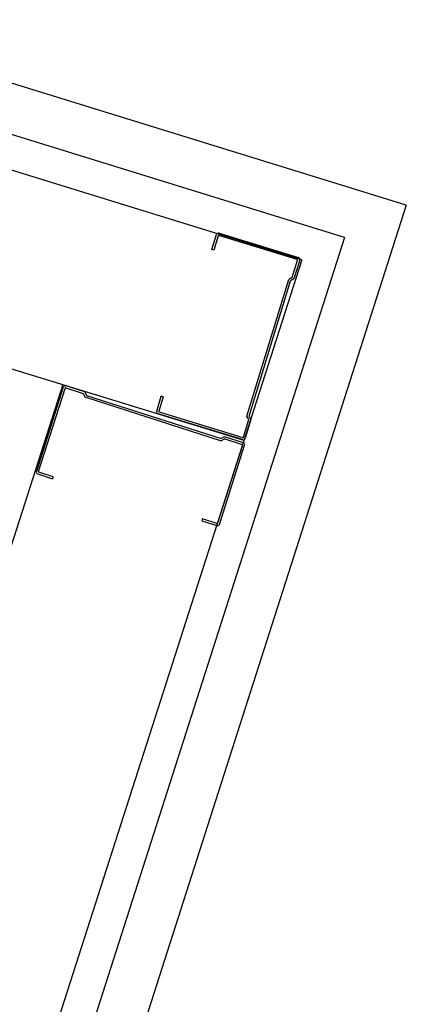
# Model space of a CAD drawing. Extents: x -6141 to 53825, y -7484 to 44938.
# Drawn here: x -2210 to -2068, y 9240 to 9602 of the extents above; entities that cross this region are included whole.
import ezdxf

# ---------------------------------------------------------------- set-up
doc = ezdxf.new("R2010")
doc.units = 0
doc.header["$LTSCALE"] = 1500
doc.layers.add('Walls', color=7, linetype='CONTINUOUS')

msp = doc.modelspace()

# ---------------------------------------------------------------- linework, layer by layer
at = {"layer": 'Walls'}
for p, q in [((-2068.2, 9533.85), (-2289, 9602.08)), ((-2068.2, 9533.85), (-2289, 9602.08)), ((-2090.89, 9522.02), (-2294.31, 9584.88)), ((-2090.89, 9522.02), (-2294.31, 9584.88)), ((-2106.65, 9513.81), (-2298, 9572.94)), ((-2106.65, 9513.81), (-2298, 9572.94)), ((-2068.2, 9533.85), (-2450.77, 8340.04)), ((-2068.2, 9533.85), (-2450.77, 8340.04)), ((-2139.67, 9517.57), (-2137.99, 9523.06)), ((-2139.67, 9517.57), (-2137.99, 9523.06)), ((-2108.3, 9513.98), (-2137.08, 9522.79)), ((-2108.3, 9513.98), (-2137.08, 9522.79)), ((-2137.05, 9523.56), (-2107.89, 9514.64)), ((-2137.05, 9523.56), (-2107.89, 9514.64)), ((-2090.89, 9522.02), (-2462.36, 8362.86)), ((-2090.89, 9522.02), (-2462.36, 8362.86)), ((-2137.33, 9522.65), (-2138.96, 9517.35)), ((-2137.33, 9522.65), (-2138.96, 9517.35)), ((-2138.96, 9517.35), (-2139.67, 9517.57)), ((-2138.96, 9517.35), (-2139.67, 9517.57)), ((-2138.96, 9517.35), (-2138.96, 9517.35)), ((-2138.96, 9517.35), (-2138.96, 9517.35)), ((-2106.65, 9513.81), (-2474.22, 8366.8)), ((-2106.65, 9513.81), (-2474.22, 8366.8)), ((-2110.14, 9507.28), (-2108.17, 9513.73)), ((-2110.14, 9507.28), (-2108.17, 9513.73)), ((-2107.39, 9513.7), (-2109.51, 9506.77)), ((-2107.39, 9513.7), (-2109.51, 9506.77)), ((-2126.79, 9456.3), (-2111.39, 9506.62)), ((-2126.79, 9456.3), (-2111.39, 9506.62)), ((-2125.98, 9456.38), (-2110.76, 9506.1)), ((-2125.98, 9456.38), (-2110.76, 9506.1)), ((-2111.48, 9506.32), (-2111.48, 9506.32)), ((-2111.48, 9506.32), (-2111.48, 9506.32)), ((-2110.14, 9507.28), (-2111.39, 9506.62)), ((-2110.14, 9507.28), (-2111.39, 9506.62)), ((-2109.51, 9506.77), (-2110.76, 9506.1)), ((-2109.51, 9506.77), (-2110.76, 9506.1)), ((-2109.51, 9506.77), (-2110.76, 9506.1)), ((-2109.51, 9506.77), (-2110.76, 9506.1)), ((-2302.95, 9501.1), (-2127.89, 9447.53)), ((-2302.95, 9501.1), (-2127.89, 9447.53)), ((-2194.53, 9467.92), (-2288.6, 9174.38)), ((-2194.53, 9467.92), (-2288.6, 9174.38)), ((-2194.29, 9466.98), (-2204.2, 9436.03)), ((-2194.29, 9466.98), (-2204.2, 9436.03)), ((-2203.43, 9435.99), (-2193.63, 9466.56)), ((-2203.43, 9435.99), (-2193.63, 9466.56)), ((-2193.38, 9466.69), (-2186.96, 9464.63)), ((-2193.38, 9466.69), (-2186.96, 9464.63)), ((-2186.44, 9465.25), (-2193.34, 9467.46)), ((-2186.44, 9465.25), (-2193.34, 9467.46)), ((-2186.44, 9465.25), (-2185.79, 9463.99)), ((-2186.44, 9465.25), (-2185.79, 9463.99)), ((-2186.96, 9464.63), (-2186.32, 9463.38)), ((-2186.96, 9464.63), (-2186.32, 9463.38)), ((-2186.32, 9463.38), (-2136.21, 9447.32)), ((-2186.32, 9463.38), (-2136.21, 9447.32)), ((-2185.79, 9463.99), (-2136.27, 9448.13)), ((-2185.79, 9463.99), (-2136.27, 9448.13)), ((-2159.95, 9458.15), (-2158.27, 9463.65)), ((-2159.95, 9458.15), (-2158.27, 9463.65)), ((-2157.55, 9463.43), (-2159.17, 9458.12)), ((-2157.55, 9463.43), (-2159.17, 9458.12)), ((-2157.55, 9463.43), (-2158.27, 9463.65)), ((-2157.55, 9463.43), (-2158.27, 9463.65)), ((-2157.55, 9463.43), (-2157.55, 9463.43)), ((-2157.55, 9463.43), (-2157.55, 9463.43)), ((-2159.04, 9457.87), (-2128.34, 9448.48)), ((-2159.04, 9457.87), (-2128.34, 9448.48)), ((-2128.37, 9447.7), (-2159.45, 9457.21)), ((-2128.37, 9447.7), (-2159.45, 9457.21)), ((-2128.1, 9448.61), (-2126.12, 9455.05)), ((-2128.1, 9448.61), (-2126.12, 9455.05)), ((-2125.31, 9455.13), (-2127.44, 9448.2)), ((-2125.31, 9455.13), (-2127.44, 9448.2)), ((-2126.12, 9455.05), (-2126.79, 9456.3)), ((-2126.12, 9455.05), (-2126.79, 9456.3)), ((-2125.31, 9455.13), (-2125.98, 9456.38)), ((-2125.31, 9455.13), (-2125.98, 9456.38)), ((-2136.5, 9447.41), (-2136.5, 9447.41)), ((-2136.5, 9447.41), (-2136.5, 9447.41)), ((-2135.01, 9448.77), (-2136.27, 9448.13)), ((-2135.01, 9448.77), (-2136.27, 9448.13)), ((-2135.01, 9448.77), (-2136.27, 9448.13)), ((-2135.01, 9448.77), (-2136.27, 9448.13)), ((-2134.95, 9447.96), (-2136.21, 9447.32)), ((-2134.95, 9447.96), (-2136.21, 9447.32)), ((-2128.11, 9446.56), (-2135.01, 9448.77)), ((-2128.11, 9446.56), (-2135.01, 9448.77)), ((-2134.95, 9447.96), (-2128.53, 9445.91)), ((-2134.95, 9447.96), (-2128.53, 9445.91)), ((-2128.4, 9445.66), (-2137.59, 9416.99)), ((-2128.4, 9445.66), (-2137.59, 9416.99)), ((-2136.93, 9416.57), (-2127.63, 9445.62)), ((-2136.93, 9416.57), (-2127.63, 9445.62)), ((-2203.72, 9435.09), (-2198.24, 9433.33)), ((-2203.72, 9435.09), (-2198.24, 9433.33)), ((-2198.01, 9434.05), (-2203.3, 9435.74)), ((-2198.01, 9434.05), (-2203.3, 9435.74)), ((-2198.01, 9434.05), (-2198.24, 9433.33)), ((-2198.01, 9434.05), (-2198.24, 9433.33)), ((-2198.01, 9434.05), (-2198.01, 9434.05)), ((-2198.01, 9434.05), (-2198.01, 9434.05)), ((-2143.12, 9418.56), (-2143.35, 9417.84)), ((-2143.12, 9418.56), (-2143.35, 9417.84)), ((-2143.35, 9417.84), (-2137.88, 9416.09)), ((-2143.35, 9417.84), (-2137.88, 9416.09)), ((-2137.84, 9416.86), (-2143.12, 9418.56)), ((-2143.12, 9418.56), (-2143.12, 9418.56)), ((-2137.84, 9416.86), (-2143.12, 9418.56)), ((-2143.12, 9418.56), (-2143.12, 9418.56))]:
    msp.add_line(p, q, dxfattribs=at)
for centre, radius, start, end in [((-2137.27, 9522.84), 0.75, 72.9847, 162.9847), ((-2137.27, 9522.84), 0.75, 72.9847, 162.9847), ((-2137.14, 9522.59), 0.2, 72.9847, 162.9847), ((-2137.14, 9522.59), 0.2, 72.9847, 162.9847), ((-2108.36, 9513.79), 0.2, 342.9847, 72.9847), ((-2108.36, 9513.79), 0.2, 342.9847, 72.9847), ((-2108.11, 9513.92), 0.75, 342.9847, 72.9847), ((-2108.11, 9513.92), 0.75, 342.9847, 72.9847), ((-2193.57, 9466.75), 0.75, 72.2315, 162.2315), ((-2193.57, 9466.75), 0.75, 72.2315, 162.2315), ((-2193.44, 9466.5), 0.2, 72.2315, 162.2315), ((-2193.44, 9466.5), 0.2, 72.2315, 162.2315), ((-2159.23, 9457.93), 0.75, 162.9847, 252.9847), ((-2159.23, 9457.93), 0.75, 162.9847, 252.9847), ((-2158.98, 9458.06), 0.2, 162.9847, 252.9847), ((-2158.98, 9458.06), 0.2, 162.9847, 252.9847), ((-2128.15, 9448.42), 0.75, 252.9847, 342.9847), ((-2128.15, 9448.42), 0.75, 252.9847, 342.9847), ((-2128.29, 9448.67), 0.2, 252.9847, 342.9847), ((-2128.29, 9448.67), 0.2, 252.9847, 342.9847), ((-2128.59, 9445.72), 0.2, 342.2315, 72.2315), ((-2128.59, 9445.72), 0.2, 342.2315, 72.2315), ((-2128.34, 9445.85), 0.75, 342.2315, 72.2315), ((-2128.34, 9445.85), 0.75, 342.2315, 72.2315), ((-2203.49, 9435.8), 0.75, 162.2315, 252.2315), ((-2203.49, 9435.8), 0.75, 162.2315, 252.2315), ((-2203.24, 9435.93), 0.2, 162.2315, 252.2315), ((-2203.24, 9435.93), 0.2, 162.2315, 252.2315), ((-2137.65, 9416.8), 0.75, 252.2315, 342.2315), ((-2137.65, 9416.8), 0.75, 252.2315, 342.2315), ((-2137.78, 9417.05), 0.2, 252.2315, 342.2315), ((-2137.78, 9417.05), 0.2, 252.2315, 342.2315)]:
    msp.add_arc(centre, radius, start, end, dxfattribs=at)

doc.saveas('drawing.dxf')
